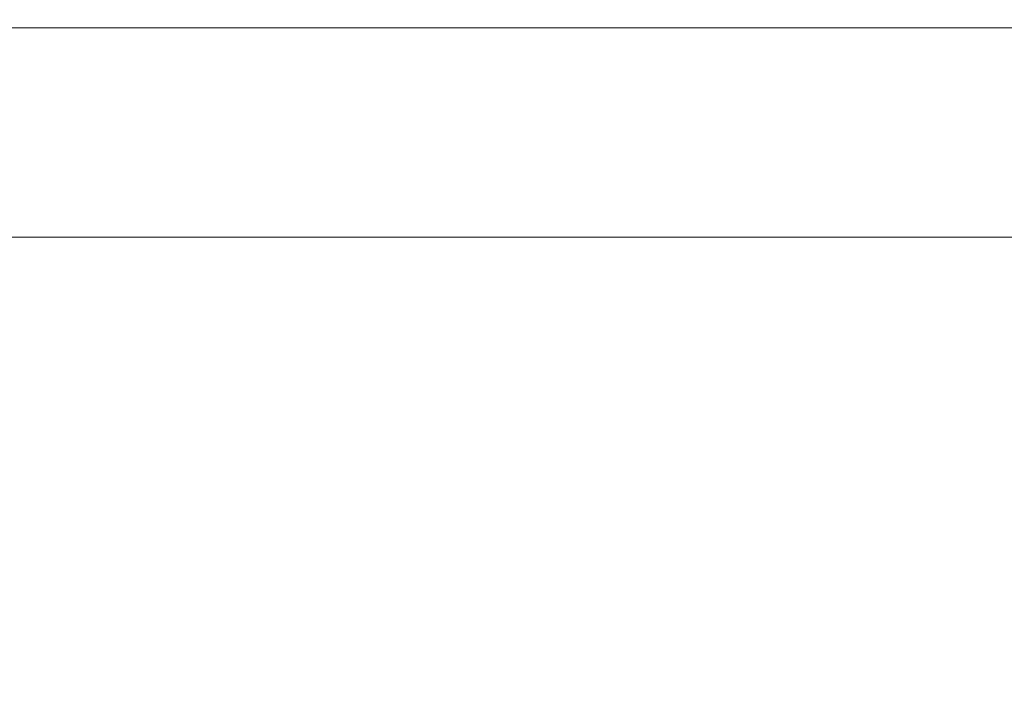
# Model space of a CAD drawing. Units: inches. Extents: x 0 to 204, y 0 to 264.
# Drawn here: x 95 to 97, y 163 to 164 of the extents above; entities that cross this region are included whole.
import ezdxf

# ---------------------------------------------------------------- set-up
doc = ezdxf.new("R2010")
doc.units = ezdxf.units.IN
doc.header["$MEASUREMENT"] = 0
doc.layers.get('0').update_dxf_attribs({"color": 10})

# ---------------------------------------------------------------- blocks, each defined once
blk = doc.blocks.new('MOLTO-LOVR-3D')
at = {"lineweight": 18}
for points, invisible_edges in [([(-18.6341, 6.6201, 15.4141), (-18.8015, 6.1489, 15.4141), (-0.7468, -0.2653, 15.4141), (0, 0, 15.4141)], 4), ([(-0.7468, -0.2653, 13.2773), (-18.8015, 6.1489, 13.2773), (-18.6341, 6.6201, 13.2773), (0, 0, 13.2773)], 8), ([(0.7468, -0.2653, 15.4141), (18.8015, 6.1489, 15.4141), (18.6341, 6.6201, 15.4141), (0, 0, 15.4141)], 8), ([(0.7468, -0.2653, 13.2773), (0, 0, 13.2773), (18.6341, 6.6201, 13.2773), (18.8015, 6.1489, 13.2773)], 1), ([(-17.5427, 5.568, 15.4141), (17.5427, 5.568, 15.4141), (18.0427, 6.068, 15.4141), (-18.0427, 6.068, 15.4141)], 10), ([(18.0427, 6.068, 13.7344), (17.5427, 5.568, 13.7344), (-17.5427, 5.568, 13.7344), (-18.0427, 6.068, 13.7344)], 5)]:
    blk.add_3dface(points, dxfattribs=dict(at, invisible_edges=invisible_edges))
for points in [[(0, 0, 15.4141), (0, 0, 13.2773), (-18.6341, 6.6201, 13.2773), (-18.6341, 6.6201, 15.4141)], [(18.6341, 6.6201, 15.4141), (18.6341, 6.6201, 13.2773), (0, 0, 13.2773), (0, 0, 15.4141)], [(-18.8015, 6.1489, 15.4141), (-18.8015, 6.1489, 13.2773), (-0.7468, -0.2653, 13.2773), (-0.7468, -0.2653, 15.4141)], [(18.0427, 6.068, 15.4141), (18.0427, 6.068, 13.7344), (-18.0427, 6.068, 13.7344), (-18.0427, 6.068, 15.4141)], [(-17.5427, 5.568, 15.4141), (-17.5427, 5.568, 13.7344), (17.5427, 5.568, 13.7344), (17.5427, 5.568, 15.4141)]]:
    blk.add_3dface(points, dxfattribs=at)
mesh = blk.add_polyface(dxfattribs=at)
corners = [(-25.5, -7.2266, 24.0081), (-24, -7.2266, 24.0081), (-24, 5.4917, 24.5831), (-23.9067, 6.425, 24.6253), (-23.631, 7.3183, 24.6657), (-23.1845, 8.1362, 24.7027), (-22.5855, 8.8446, 24.7347), (-21.8587, 9.4144, 24.7605), (-22.5938, 9.2846, 24.7546), (-23.3268, 9.1421, 24.7482), (-23.3058, 10.2396, 24.7978), (-24.2296, 9.2708, 24.754), (-24.9236, 8.1182, 24.7019), (-25.3541, 6.838, 24.644), (-25.5, 5.4917, 24.5831), (24, -7.2266, 24.0081), (25.5, -7.2266, 24.0081), (25.5, 5.4917, 24.5831), (25.3541, 6.838, 24.644), (24.9236, 8.1182, 24.7019), (24.2296, 9.2708, 24.754), (23.3058, 10.2396, 24.7978), (23.3268, 9.1421, 24.7482), (22.5938, 9.2846, 24.7546), (21.8587, 9.4144, 24.7605), (22.5855, 8.8446, 24.7347), (23.1845, 8.1362, 24.7027), (23.631, 7.3183, 24.6657), (23.9067, 6.425, 24.6253), (24, 5.4917, 24.5831)]
mesh.append_faces([[corners[k] for k in face] for face in [(8, 6, 7), (22, 20, 21)]], dxfattribs={"vtx0": -1})
mesh.append_faces([[corners[k] for k in face] for face in [(3, 14, 2), (13, 4, 12), (28, 18, 27)]], dxfattribs={"vtx0": -1, "vtx1": -1})
mesh.append_faces([[corners[k] for k in face] for face in [(11, 5, 9), (20, 22, 26)]], dxfattribs={"vtx0": -1, "vtx1": -1, "vtx2": -1})
mesh.append_faces([[corners[k] for k in face] for face in [(9, 5, 6), (13, 3, 4), (28, 17, 18), (17, 28, 29), (22, 25, 26), (25, 22, 23)]], dxfattribs={"vtx0": -1, "vtx2": -1})
mesh.append_faces([[corners[k] for k in face] for face in [(1, 2, 14, 0)]], dxfattribs={"vtx1": -1})
mesh.append_faces([[corners[k] for k in face] for face in [(8, 9, 6), (4, 5, 12), (11, 12, 5), (13, 14, 3), (18, 19, 27), (19, 20, 26), (26, 27, 19)]], dxfattribs={"vtx1": -1, "vtx2": -1})
mesh.append_faces([[corners[k] for k in face] for face in [(9, 10, 11), (15, 16, 17, 29), (23, 24, 25)]], dxfattribs={"vtx2": -1})
mesh = blk.add_polyface(dxfattribs=at)
corners = [(-12.75, -9.1814, 14.595), (-12.75, 10.1105, 14.595), (12.75, 10.1105, 14.595), (12.75, -9.1814, 14.595)]
mesh.append_faces([[corners[k] for k in face] for face in [(0, 1, 2, 3)]])
mesh = blk.add_polyface(dxfattribs=at)
corners = [(14.75, -9.1814, 16.595), (14.75, 8.5616, 16.595), (-14.75, 8.5616, 16.595), (-14.75, -9.1814, 16.595), (-14.75, -9.2613, 16.595), (14.75, -9.2613, 16.595)]
mesh.append_faces([[corners[k] for k in face] for face in [(0, 3, 4, 5)]], dxfattribs={"vtx0": -1})
mesh.append_faces([[corners[k] for k in face] for face in [(0, 1, 2, 3)]], dxfattribs={"vtx3": -1})

msp = doc.modelspace()

# ---------------------------------------------------------------- linework, layer by layer
at = {"lineweight": 18, "invisible_edges": 15}
for points in [[(96.22541, 158.33547, 29.60032), (95.72505, 166.2711, 29.60061), (94.57188, 157.95686, 29.61536)], [(96.22541, 158.33547, 29.60032), (97.53216, 158.9343, 29.60151), (96.72505, 166.2711, 29.60061)], [(94.66255, 166.2644, 29.10065), (95.92606, 158.817, 29.19178), (94.73489, 157.73776, 29.21667)], [(97.24107, 158.33005, 29.19648), (95.92606, 158.817, 29.19178), (96.72505, 166.2644, 29.10065)], [(95.14227, 164.23439, 18.5), (94.96418, 165.28703, 26.93388), (93.91584, 165.08204, 26.05015)], [(95.14227, 164.23439, 18.5), (96.01846, 165.25124, 26.25), (94.96418, 165.28703, 26.93388)], [(96.22541, 157.32374, 23.60032), (95.72505, 165.25938, 23.60061), (94.57188, 156.94513, 23.61536)], [(94.66255, 165.25267, 23.10065), (95.92606, 157.80527, 23.19178), (94.73489, 156.72603, 23.21667)], [(97.24107, 157.31832, 23.19649), (95.92606, 157.80527, 23.19178), (96.72505, 165.25267, 23.10065)], [(97.43161, 165.25122, 26.25), (96.01846, 165.25124, 26.25), (96.72504, 164.23436, 18.5)], [(96.22541, 157.32374, 23.60032), (97.53216, 157.92258, 23.60151), (96.72505, 165.25938, 23.60061)], [(94.66255, 165.03643, 17.10065), (95.87612, 157.40149, 17.19011), (94.51882, 156.30385, 17.21722)], [(94.72673, 156.05651, 17.61356), (96.03428, 156.73227, 17.60107), (94.72505, 165.04283, 17.60061)], [(95.87612, 157.40149, 17.19011), (96.72505, 165.03643, 17.10065), (97.24107, 156.72708, 17.19649)], [(97.39123, 156.73226, 17.60091), (96.72505, 165.04283, 17.60061), (96.03428, 156.73227, 17.60107)], [(97.49091, 164.63763, 26.72535), (95.85018, 164.59903, 26.59673), (96.72505, 164.24602, 25.1468)], [(96.72505, 164.24602, 25.1468), (98.45088, 164.25654, 25.44104), (97.49091, 164.63763, 26.72535)], [(94.1154, 164.40706, 33.1658), (95.15395, 164.29991, 31.63001), (95.26189, 164.60092, 33.73757)], [(95.17135, 164.08778, 24.67794), (95.85018, 164.59903, 26.59673), (94.43014, 164.48241, 26.50118)], [(95.15395, 164.29991, 31.63001), (96.32148, 164.53067, 32.9928), (95.26189, 164.60092, 33.73757)], [(95.85018, 164.59903, 26.59673), (95.17135, 164.08778, 24.67794), (96.72505, 164.24602, 25.1468)], [(92.89383, 164.5135, 17.32245), (94.80795, 164.44841, 17.25425), (93.77941, 164.28576, 17.11442)], [(96.07655, 164.30732, 17.1308), (94.80795, 164.44841, 17.25425), (96.42665, 164.52477, 17.33513)], [(96.32148, 164.53067, 32.9928), (95.15395, 164.29991, 31.63001), (96.71185, 164.28284, 30.94899)], [(96.07655, 164.30732, 17.1308), (96.42665, 164.52477, 17.33513), (98.2285, 164.52464, 17.33499)], [(98.2285, 164.52464, 17.33499), (98.15859, 164.19367, 17.05074), (96.07655, 164.30732, 17.1308)], [(96.32148, 164.53067, 32.9928), (96.71185, 164.28284, 30.94899), (97.49827, 164.48828, 32.76447)], [(94.25109, 164.35101, 24.74459), (95.4626, 164.50626, 24.99097), (94.53977, 164.03457, 22.87145)], [(95.76613, 164.17259, 23.15318), (94.53977, 164.03457, 22.87145), (95.4626, 164.50626, 24.99097)], [(95.76613, 164.17259, 23.15318), (95.4626, 164.50626, 24.99097), (96.64487, 164.43732, 24.47508)], [(97.73726, 164.22373, 30.58795), (97.49827, 164.48828, 32.76447), (96.71185, 164.28284, 30.94899)], [(93.66867, 163.80175, 24.0237), (95.17135, 164.08778, 24.67794), (94.43014, 164.48241, 26.50118)], [(94.80795, 164.44841, 17.25425), (96.07655, 164.30732, 17.1308), (93.77941, 164.28576, 17.11442)], [(94.63349, 164.43405, 17.3287), (93.31586, 164.23988, 17.15822), (95.29151, 164.20264, 17.13171)], [(97.06581, 164.38995, 17.28455), (94.63349, 164.43405, 17.3287), (95.29151, 164.20264, 17.13171)], [(95.76613, 164.17259, 23.15318), (96.64487, 164.43732, 24.47508), (97.26648, 164.20854, 23.27728)], [(96.64487, 164.43732, 24.47508), (98.04235, 164.3525, 24.24629), (97.26648, 164.20854, 23.27728)], [(95.15395, 164.29991, 31.63001), (94.1154, 164.40706, 33.1658), (93.41383, 164.12356, 31.79084)], [(95.29151, 164.20264, 17.13171), (98.38163, 164.0647, 17.04727), (97.06581, 164.38995, 17.28455)], [(98.38163, 164.0647, 17.04727), (99.53671, 164.37121, 17.26685), (97.06581, 164.38995, 17.28455)], [(94.22026, 164.06439, 30.193), (95.15395, 164.29991, 31.63001), (93.41383, 164.12356, 31.79084)], [(93.77941, 164.28576, 17.11442), (96.07655, 164.30732, 17.1308), (95.07674, 164.06107, 16.97478)], [(95.54742, 164.13091, 29.57446), (95.15395, 164.29991, 31.63001), (94.22026, 164.06439, 30.193)], [(98.15859, 164.19367, 17.05074), (95.07674, 164.06107, 16.97478), (96.07655, 164.30732, 17.1308)], [(95.15395, 164.29991, 31.63001), (95.54742, 164.13091, 29.57446), (96.71185, 164.28284, 30.94899)], [(93.77941, 164.28576, 17.11442), (95.07674, 164.06107, 16.97478), (92.24448, 164.0845, 16.98698)], [(95.54742, 164.13091, 29.57446), (97.07, 164.15217, 29.44702), (96.71185, 164.28284, 30.94899)], [(96.51055, 163.98496, 34.19358), (96.72505, 164.28259, 36.07277), (97.63617, 164.07742, 34.94395)], [(96.71185, 164.28284, 30.94899), (97.07, 164.15217, 29.44702), (97.73726, 164.22373, 30.58795)], [(98.45088, 164.25654, 25.44104), (96.72505, 164.24602, 25.1468), (97.99941, 163.8027, 23.25714)], [(93.31586, 164.23988, 17.15822), (94.14859, 163.97543, 17.00276), (95.29151, 164.20264, 17.13171)], [(96.37642, 163.84352, 23.3078), (96.72505, 164.24602, 25.1468), (95.17135, 164.08778, 24.67794)], [(96.37642, 163.84352, 23.3078), (97.99941, 163.8027, 23.25714), (96.72505, 164.24602, 25.1468)], [(96.33487, 163.9676, 16.9992), (95.29151, 164.20264, 17.13171), (94.14859, 163.97543, 17.00276)], [(95.29151, 164.20264, 17.13171), (96.33487, 163.9676, 16.9992), (98.38163, 164.0647, 17.04727)], [(95.76613, 164.17259, 23.15318), (97.26648, 164.20854, 23.27728), (97.15721, 163.97214, 21.74545)], [(98.19966, 164.08829, 29.23008), (97.73726, 164.22373, 30.58795), (97.07, 164.15217, 29.44702)], [(95.07674, 164.06107, 16.97478), (98.15859, 164.19367, 17.05074), (97.63442, 163.90065, 16.90396)], [(93.84651, 163.86473, 34.58348), (94.98582, 164.16076, 36.09895), (95.22457, 163.90095, 33.91947)], [(94.66255, 164.16093, 17.10065), (95.87612, 156.52599, 17.19011), (94.51882, 155.42835, 17.21722)], [(95.76613, 164.17259, 23.15318), (95.33145, 163.87967, 21.3758), (94.53977, 164.03457, 22.87145)], [(94.72673, 155.18101, 17.61356), (96.03428, 155.85677, 17.60107), (94.72505, 164.16733, 17.60061)], [(96.51055, 163.98496, 34.19358), (95.22457, 163.90095, 33.91947), (94.98582, 164.16076, 36.09895)], [(95.76613, 164.17259, 23.15318), (96.3082, 163.85077, 20.80611), (95.33145, 163.87967, 21.3758)], [(96.3082, 163.85077, 20.80611), (95.76613, 164.17259, 23.15318), (97.15721, 163.97214, 21.74545)], [(95.87612, 156.52599, 17.19011), (96.72505, 164.16093, 17.10065), (97.24107, 155.85158, 17.19649)], [(97.39123, 155.85676, 17.60091), (96.72505, 164.16733, 17.60061), (96.03428, 155.85677, 17.60107)], [(97.07, 164.15217, 29.44702), (95.54742, 164.13091, 29.57446), (95.9873, 164.05672, 27.81075)], [(97.07, 164.15217, 29.44702), (95.9873, 164.05672, 27.81075), (97.30113, 164.06495, 27.89437)], [(97.07, 164.15217, 29.44702), (97.30113, 164.06495, 27.89437), (98.19966, 164.08829, 29.23008)], [(95.54742, 164.13091, 29.57446), (94.22026, 164.06439, 30.193), (94.46714, 163.9567, 28.12066)], [(94.46714, 163.9567, 28.12066), (95.9873, 164.05672, 27.81075), (95.54742, 164.13091, 29.57446)], [(97.12589, 163.85539, 34.59629), (95.87701, 163.85515, 34.67784), (96.72505, 164.12356, 36.21266)], [(96.72505, 164.12356, 36.21266), (98.04478, 163.88259, 35.00593), (97.12589, 163.85539, 34.59629)], [(95.17135, 164.08778, 24.67794), (93.66867, 163.80175, 24.0237), (95.12939, 163.60959, 22.32313)], [(96.37642, 163.84352, 23.3078), (95.17135, 164.08778, 24.67794), (95.12939, 163.60959, 22.32313)], [(94.27998, 163.84211, 16.88327), (92.24448, 164.0845, 16.98698), (95.07674, 164.06107, 16.97478)], [(97.30113, 164.06495, 27.89437), (95.9873, 164.05672, 27.81075), (96.72505, 164.04183, 26.25)], [(96.33487, 163.9676, 16.9992), (99.16666, 163.84562, 16.95048), (98.38163, 164.0647, 17.04727)], [(96.51055, 163.98496, 34.19358), (97.63617, 164.07742, 34.94395), (97.65196, 163.87498, 33.47798)], [(95.07674, 164.06107, 16.97478), (95.98781, 163.84058, 16.88276), (94.27998, 163.84211, 16.88327)], [(95.2547, 163.9313, 26.25), (95.9873, 164.05672, 27.81075), (94.46714, 163.9567, 28.12066)], [(95.98781, 163.84058, 16.88276), (95.07674, 164.06107, 16.97478), (97.63442, 163.90065, 16.90396)], [(93.97353, 163.68119, 20.89313), (94.53977, 164.03457, 22.87145), (95.33145, 163.87967, 21.3758)], [(95.87701, 163.85515, 34.67784), (94.64929, 163.81951, 34.96029), (95.03432, 164.00516, 36.23811)], [(94.10282, 163.7527, 16.92137), (96.33487, 163.9676, 16.9992), (94.14859, 163.97543, 17.00276)], [(96.33487, 163.9676, 16.9992), (94.10282, 163.7527, 16.92137), (95.29151, 163.58788, 16.8855)], [(96.51055, 163.98496, 34.19358), (96.3521, 163.77234, 32.39945), (95.22457, 163.90095, 33.91947)], [(98.15859, 163.63074, 16.89297), (96.33487, 163.9676, 16.9992), (95.29151, 163.58788, 16.8855)], [(97.58331, 163.7425, 19.95237), (96.3082, 163.85077, 20.80611), (97.15721, 163.97214, 21.74545)], [(99.16666, 163.84562, 16.95048), (96.33487, 163.9676, 16.9992), (98.15859, 163.63074, 16.89297)], [(96.3521, 163.77234, 32.39945), (96.51055, 163.98496, 34.19358), (97.65196, 163.87498, 33.47798)], [(95.18917, 163.95249, 36.24943), (94.42344, 163.63577, 34.99611), (95.95671, 163.69025, 34.72599)], [(97.51768, 163.68652, 34.70991), (96.72505, 163.95249, 36.24943), (95.95671, 163.69025, 34.72599)], [(93.65135, 163.62464, 32.92837), (93.84651, 163.86473, 34.58348), (95.22457, 163.90095, 33.91947)], [(93.65135, 163.62464, 32.92837), (95.22457, 163.90095, 33.91947), (95.1284, 163.73488, 32.55185)], [(95.1284, 163.73488, 32.55185), (95.22457, 163.90095, 33.91947), (96.3521, 163.77234, 32.39945)], [(98.15859, 163.58349, 16.82158), (95.98781, 163.84058, 16.88276), (97.63442, 163.90065, 16.90396)], [(94.90679, 163.62949, 19.4439), (93.97353, 163.68119, 20.89313), (95.33145, 163.87967, 21.3758)], [(94.90679, 163.62949, 19.4439), (95.33145, 163.87967, 21.3758), (96.3082, 163.85077, 20.80611)], [(96.3521, 163.77234, 32.39945), (97.65196, 163.87498, 33.47798), (98.12665, 163.69543, 32.00651)], [(98.04478, 163.88259, 35.00593), (98.18685, 163.68925, 33.69884), (97.12589, 163.85539, 34.59629)], [(94.3787, 163.60657, 33.6365), (94.64929, 163.81951, 34.96029), (95.87701, 163.85515, 34.67784)], [(94.3787, 163.60657, 33.6365), (95.87701, 163.85515, 34.67784), (95.93728, 163.6119, 32.74589)], [(96.3082, 163.85077, 20.80611), (96.44546, 163.68821, 19.19853), (94.90679, 163.62949, 19.4439)], [(97.12589, 163.85539, 34.59629), (97.12012, 163.64558, 32.96047), (95.87701, 163.85515, 34.67784)], [(95.87701, 163.85515, 34.67784), (97.12012, 163.64558, 32.96047), (95.93728, 163.6119, 32.74589)], [(96.3082, 163.85077, 20.80611), (97.58331, 163.7425, 19.95237), (96.44546, 163.68821, 19.19853)], [(97.12589, 163.85539, 34.59629), (98.18685, 163.68925, 33.69884), (97.12012, 163.64558, 32.96047)], [(95.29151, 163.6283, 16.82897), (93.2902, 163.5549, 16.81755), (94.27998, 163.84211, 16.88327)], [(94.27998, 163.84211, 16.88327), (95.98781, 163.84058, 16.88276), (95.29151, 163.6283, 16.82897)], [(96.37642, 163.84352, 23.3078), (95.12939, 163.60959, 22.32313), (96.72505, 163.51716, 21.45325)], [(95.98781, 163.84058, 16.88276), (98.15859, 163.58349, 16.82158), (95.29151, 163.6283, 16.82897)], [(97.99941, 163.8027, 23.25714), (96.37642, 163.84352, 23.3078), (96.72505, 163.51716, 21.45325)], [(93.66867, 163.80175, 24.0237), (93.57413, 163.29938, 21.38234), (95.12939, 163.60959, 22.32313)], [(97.99941, 163.8027, 23.25714), (96.72505, 163.51716, 21.45325), (98.59538, 163.3656, 20.93588)], [(96.3521, 163.77234, 32.39945), (95.16524, 163.61791, 31.17657), (95.1284, 163.73488, 32.55185)], [(96.3521, 163.77234, 32.39945), (97.36096, 163.63073, 30.687), (95.16524, 163.61791, 31.17657)], [(96.3521, 163.77234, 32.39945), (98.12665, 163.69543, 32.00651), (97.36096, 163.63073, 30.687)], [(95.29151, 163.58788, 16.8855), (94.10282, 163.7527, 16.92137), (93.28826, 163.549, 16.87982)], [(93.77138, 163.45191, 30.81056), (93.65135, 163.62464, 32.92837), (95.1284, 163.73488, 32.55185)], [(93.77138, 163.45191, 30.81056), (95.1284, 163.73488, 32.55185), (95.16524, 163.61791, 31.17657)], [(98.11852, 163.56744, 18.22676), (96.44546, 163.68821, 19.19853), (97.58331, 163.7425, 19.95237)], [(95.95671, 163.69025, 34.72599), (94.42344, 163.63577, 34.99611), (94.65153, 163.39624, 33.46387)], [(95.95671, 163.69025, 34.72599), (94.65153, 163.39624, 33.46387), (96.72505, 163.45386, 33.19962)], [(96.44546, 163.68821, 19.19853), (95.28616, 163.52028, 17.47618), (94.90679, 163.62949, 19.4439)], [(96.84409, 163.54749, 16.88388), (95.28616, 163.52028, 17.47618), (96.44546, 163.68821, 19.19853)], [(97.51768, 163.68652, 34.70991), (95.95671, 163.69025, 34.72599), (96.72505, 163.45386, 33.19962)], [(96.84409, 163.54749, 16.88388), (96.44546, 163.68821, 19.19853), (98.11852, 163.56744, 18.22676)], [(98.79857, 163.39624, 33.46387), (97.51768, 163.68652, 34.70991), (96.72505, 163.45386, 33.19962)], [(98.2822, 163.46316, 31.60043), (97.12012, 163.64558, 32.96047), (98.18685, 163.68925, 33.69884)], [(94.90679, 163.62949, 19.4439), (93.79422, 163.40824, 18.37258), (93.97353, 163.68119, 20.89313)], [(97.12012, 163.64558, 32.96047), (96.717, 163.46703, 30.9046), (95.93728, 163.6119, 32.74589)], [(97.12012, 163.64558, 32.96047), (98.2822, 163.46316, 31.60043), (96.717, 163.46703, 30.9046)], [(95.29151, 163.6283, 16.82897), (93.85796, 163.23254, 16.80867), (93.2902, 163.5549, 16.81755)], [(93.77138, 163.45191, 30.81056), (95.16524, 163.61791, 31.17657), (94.80156, 163.47681, 28.72488)], [(93.79422, 163.40824, 18.37258), (94.90679, 163.62949, 19.4439), (95.28616, 163.52028, 17.47618)], [(95.16524, 163.61791, 31.17657), (95.97521, 163.54932, 28.7221), (94.80156, 163.47681, 28.72488)], [(95.16524, 163.61791, 31.17657), (97.36096, 163.63073, 30.687), (95.97521, 163.54932, 28.7221)], [(96.72505, 163.23728, 16.87099), (98.15859, 163.63074, 16.89297), (95.29151, 163.58788, 16.8855)], [(96.72505, 163.23254, 16.80867), (95.29151, 163.6283, 16.82897), (98.15859, 163.58349, 16.82158)], [(95.97521, 163.54932, 28.7221), (97.36096, 163.63073, 30.687), (97.17798, 163.55792, 28.74025)], [(95.33472, 163.27922, 20.07066), (95.12939, 163.60959, 22.32313), (93.57413, 163.29938, 21.38234)], [(94.3062, 163.44615, 32.27691), (95.93728, 163.6119, 32.74589), (95.71598, 163.47447, 31.33709)], [(95.93728, 163.6119, 32.74589), (94.3062, 163.44615, 32.27691), (94.3787, 163.60657, 33.6365)], [(95.33472, 163.27922, 20.07066), (96.72505, 163.51716, 21.45325), (95.12939, 163.60959, 22.32313)], [(96.717, 163.46703, 30.9046), (95.71598, 163.47447, 31.33709), (95.93728, 163.6119, 32.74589)], [(93.85796, 163.23728, 16.87099), (95.29151, 163.58788, 16.8855), (93.28826, 163.549, 16.87982)], [(95.38879, 163.51352, 27.5604), (96.58256, 163.55507, 27.57287), (96.72505, 163.58298, 26.25)], [(95.38879, 163.51352, 27.5604), (94.80156, 163.47681, 28.72488), (95.97521, 163.54932, 28.7221)], [(95.28616, 163.52028, 17.47618), (96.84409, 163.54749, 16.88388), (95.57081, 163.48748, 15.99357)], [(95.38879, 163.51352, 27.5604), (95.97521, 163.54932, 28.7221), (96.58256, 163.55507, 27.57287)], [(96.72505, 163.51787, 14.49238), (95.57081, 163.48748, 15.99357), (96.84409, 163.54749, 16.88388)], [(97.17798, 163.55792, 28.74025), (96.58256, 163.55507, 27.57287), (95.97521, 163.54932, 28.7221)], [(98.28473, 163.49913, 28.21916), (96.58256, 163.55507, 27.57287), (97.17798, 163.55792, 28.74025)], [(98.28029, 163.466, 26.25), (96.58256, 163.55507, 27.57287), (98.28473, 163.49913, 28.21916)], [(96.84409, 163.54749, 16.88388), (97.76867, 163.49531, 16.0621), (96.72505, 163.51787, 14.49238)], [(98.11852, 163.56744, 18.22676), (97.76867, 163.49531, 16.0621), (96.84409, 163.54749, 16.88388)], [(96.72505, 163.53596, 36.23322), (95.41137, 163.25501, 35.03586), (96.32402, 163.21269, 34.62396)], [(96.32402, 163.21269, 34.62396), (97.5697, 163.21398, 34.69759), (96.72505, 163.53596, 36.23322)], [(94.58382, 163.40176, 16.02121), (93.79422, 163.40824, 18.37258), (95.28616, 163.52028, 17.47618)], [(94.17403, 163.40185, 27.61691), (94.80156, 163.47681, 28.72488), (95.38879, 163.51352, 27.5604)], [(94.17403, 163.40185, 27.61691), (95.38879, 163.51352, 27.5604), (95.16981, 163.466, 26.25)], [(94.58382, 163.40176, 16.02121), (95.28616, 163.52028, 17.47618), (95.57081, 163.48748, 15.99357)], [(95.33472, 163.27922, 20.07066), (97.0445, 163.25967, 19.5999), (96.72505, 163.51716, 21.45325)], [(97.0445, 163.25967, 19.5999), (98.59538, 163.3656, 20.93588), (96.72505, 163.51716, 21.45325)], [(94.3062, 163.44615, 32.27691), (95.71598, 163.47447, 31.33709), (94.69675, 163.37992, 31.01741)], [(95.33573, 163.41213, 14.49291), (94.58382, 163.40176, 16.02121), (95.57081, 163.48748, 15.99357)], [(95.71598, 163.47447, 31.33709), (95.24855, 163.33347, 29.22036), (94.69675, 163.37992, 31.01741)], [(95.71598, 163.47447, 31.33709), (96.37446, 163.38855, 29.41362), (95.24855, 163.33347, 29.22036)], [(95.71598, 163.47447, 31.33709), (96.717, 163.46703, 30.9046), (96.37446, 163.38855, 29.41362)], [(95.03108, 163.21711, 31.9179), (96.72505, 163.45386, 33.19962), (94.65153, 163.39624, 33.46387)], [(96.72505, 163.45386, 33.19962), (95.03108, 163.21711, 31.9179), (96.35004, 163.22451, 31.42861)], [(96.35004, 163.22451, 31.42861), (97.91476, 163.21828, 31.63935), (96.72505, 163.45386, 33.19962)], [(97.91263, 163.36329, 29.55314), (96.37446, 163.38855, 29.41362), (96.717, 163.46703, 30.9046)], [(98.2822, 163.46316, 31.60043), (97.91263, 163.36329, 29.55314), (96.717, 163.46703, 30.9046)], [(98.79857, 163.39624, 33.46387), (96.72505, 163.45386, 33.19962), (97.91476, 163.21828, 31.63935)], [(94.19544, 163.11767, 34.84864), (95.41137, 163.25501, 35.03586), (95.04089, 163.41988, 36.25817)], [(96.27959, 161.90639, 22.49472), (96.72505, 163.41065, 30), (97.0143, 162.20835, 24)], [(95.03108, 163.21711, 31.9179), (94.65153, 163.39624, 33.46387), (93.77236, 163.00783, 31.28253)], [(95.24855, 163.33347, 29.22036), (93.90083, 163.20297, 29.41722), (94.69675, 163.37992, 31.01741)], [(96.37446, 163.38855, 29.41362), (96.14427, 163.35479, 27.88207), (95.24855, 163.33347, 29.22036)], [(96.37446, 163.38855, 29.41362), (97.46373, 163.3496, 27.80131), (96.14427, 163.35479, 27.88207)], [(96.14427, 163.35479, 27.88207), (97.46373, 163.3496, 27.80131), (96.72505, 163.38741, 26.25)], [(96.37446, 163.38855, 29.41362), (97.91263, 163.36329, 29.55314), (97.46373, 163.3496, 27.80131)], [(96.27959, 161.90639, 22.49472), (95.52953, 162.11316, 23.56739), (95.77653, 163.36603, 30)], [(97.0143, 162.20835, 24), (97.67356, 163.36603, 30), (97.91939, 162.11245, 23.5637)], [(98.59538, 163.3656, 20.93588), (97.0445, 163.25967, 19.5999), (98.11481, 163.08651, 18.32061)], [(93.90083, 163.20297, 29.41722), (95.24855, 163.33347, 29.22036), (94.51273, 163.2439, 27.73653)], [(94.51273, 163.2439, 27.73653), (96.14427, 163.35479, 27.88207), (95.25262, 163.27901, 26.25)], [(96.14427, 163.35479, 27.88207), (94.51273, 163.2439, 27.73653), (95.24855, 163.33347, 29.22036)], [(94.57713, 162.02359, 23.21304), (94.82802, 163.32141, 30), (95.52953, 162.11316, 23.56739)], [(95.33472, 163.27922, 20.07066), (93.57413, 163.29938, 21.38234), (93.91696, 163.00109, 18.74657)], [(93.91696, 163.00109, 18.74657), (95.63789, 163.119, 18.49716), (95.33472, 163.27922, 20.07066)], [(95.33472, 163.27922, 20.07066), (95.63789, 163.119, 18.49716), (97.0445, 163.25967, 19.5999)], [(95.41137, 163.25501, 35.03586), (94.19544, 163.11767, 34.84864), (95.26189, 163.01707, 33.73757)], [(95.41137, 163.25501, 35.03586), (95.26189, 163.01707, 33.73757), (96.32402, 163.21269, 34.62396)], [(97.0445, 163.25967, 19.5999), (95.63789, 163.119, 18.49716), (96.72505, 163.07775, 17.73709)], [(98.11481, 163.08651, 18.32061), (97.0445, 163.25967, 19.5999), (96.72505, 163.07775, 17.73709)], [(93.77236, 163.00783, 31.28253), (95.32794, 163.07542, 30.33425), (95.03108, 163.21711, 31.9179)], [(96.35004, 163.22451, 31.42861), (95.03108, 163.21711, 31.9179), (95.32794, 163.07542, 30.33425)], [(96.35004, 163.22451, 31.42861), (95.32794, 163.07542, 30.33425), (96.72505, 163.06834, 29.64972)], [(97.98077, 163.06569, 30.11116), (96.35004, 163.22451, 31.42861), (96.72505, 163.06834, 29.64972)], [(97.91476, 163.21828, 31.63935), (96.35004, 163.22451, 31.42861), (97.98077, 163.06569, 30.11116)], [(96.32402, 163.21269, 34.62396), (95.26189, 163.01707, 33.73757), (96.32148, 162.94683, 32.9928)], [(97.5697, 163.21398, 34.69759), (96.32148, 162.94683, 32.9928), (97.49827, 162.90443, 32.76447)], [(96.32402, 163.21269, 34.62396), (96.32148, 162.94683, 32.9928), (97.5697, 163.21398, 34.69759)], [(93.91696, 163.00109, 18.74657), (95.07928, 162.96971, 17.05026), (95.63789, 163.119, 18.49716)], [(94.1154, 162.82321, 33.1658), (95.26189, 163.01707, 33.73757), (94.19544, 163.11767, 34.84864)], [(95.07928, 162.96971, 17.05026), (96.72505, 163.07775, 17.73709), (95.63789, 163.119, 18.49716)], [(95.32794, 163.07542, 30.33425), (93.55795, 162.80789, 29.3879), (94.63282, 162.91669, 28.93289)], [(93.77236, 163.00783, 31.28253), (93.55795, 162.80789, 29.3879), (95.32794, 163.07542, 30.33425)], [(96.72505, 163.06834, 29.64972), (95.32794, 163.07542, 30.33425), (94.63282, 162.91669, 28.93289)], [(96.1292, 162.9645, 16.03074), (96.72505, 163.07775, 17.73709), (95.07928, 162.96971, 17.05026)], [(96.72505, 163.07775, 17.73709), (96.1292, 162.9645, 16.03074), (97.42859, 162.9654, 16.11807)], [(98.11481, 163.08651, 18.32061), (96.72505, 163.07775, 17.73709), (97.42859, 162.9654, 16.11807)], [(95.9847, 162.95873, 27.75554), (96.72505, 163.06834, 29.64972), (94.63282, 162.91669, 28.93289)], [(95.48445, 162.65174, 29.26348), (100.42694, 162.38503, 29.20589), (96.72505, 163.06611, 28.64757)], [(95.81516, 163.05157, 28.62618), (95.85576, 163.05519, 28.61437), (95.72815, 163.04827, 28.62121)], [(95.72815, 163.04827, 28.62121), (95.85576, 163.05519, 28.61437), (95.8192, 163.02188, 28.60149)], [(95.72815, 163.04827, 28.62121), (95.73514, 163.04538, 28.63583), (95.81516, 163.05157, 28.62618)], [(95.79738, 163.008, 28.64757), (95.81516, 163.05157, 28.62618), (95.73514, 163.04538, 28.63583)], [(95.81516, 163.05157, 28.62618), (95.79738, 163.008, 28.64757), (95.96184, 163.05542, 28.63579)], [(95.90929, 163.05571, 28.62593), (95.85576, 163.05519, 28.61437), (95.81516, 163.05157, 28.62618)], [(95.90929, 163.05571, 28.62593), (95.81516, 163.05157, 28.62618), (95.96184, 163.05542, 28.63579)], [(95.85576, 163.05519, 28.61437), (95.95458, 163.05934, 28.61377), (95.90978, 163.02188, 28.60149)], [(95.85576, 163.05519, 28.61437), (95.90929, 163.05571, 28.62593), (95.95458, 163.05934, 28.61377)], [(95.90929, 163.05571, 28.62593), (95.99869, 163.05944, 28.62467), (95.95458, 163.05934, 28.61377)], [(95.90929, 163.05571, 28.62593), (95.96184, 163.05542, 28.63579), (95.99869, 163.05944, 28.62467)], [(96.05251, 163.05858, 28.63622), (95.96184, 163.05542, 28.63579), (95.95199, 163.01769, 28.64757)], [(95.95458, 163.05934, 28.61377), (95.99869, 163.05944, 28.62467), (96.0881, 163.06275, 28.6234)], [(96.0881, 163.06275, 28.6234), (96.00037, 163.02188, 28.60149), (95.95458, 163.05934, 28.61377)], [(95.99869, 163.05944, 28.62467), (95.96184, 163.05542, 28.63579), (96.05251, 163.05858, 28.63622)], [(96.72505, 163.06834, 29.64972), (95.9847, 162.95873, 27.75554), (97.46539, 162.96399, 27.91683)], [(96.05251, 163.05858, 28.63622), (96.0881, 163.06275, 28.6234), (95.99869, 163.05944, 28.62467)], [(96.18256, 163.06304, 28.63455), (96.05251, 163.05858, 28.63622), (96.10661, 163.02737, 28.64757)], [(96.0881, 163.06275, 28.6234), (96.05251, 163.05858, 28.63622), (96.18256, 163.06304, 28.63455)], [(96.20288, 163.06692, 28.61815), (96.0881, 163.06275, 28.6234), (96.18256, 163.06304, 28.63455)], [(96.0881, 163.06275, 28.6234), (96.20288, 163.06692, 28.61815), (96.09095, 163.02188, 28.60149)], [(96.18256, 163.06304, 28.63455), (96.26122, 163.03706, 28.64757), (96.33754, 163.06869, 28.62605)], [(96.20288, 163.06692, 28.61815), (96.18256, 163.06304, 28.63455), (96.33754, 163.06869, 28.62605)], [(96.31708, 163.07017, 28.61318), (96.27212, 163.02188, 28.60149), (96.20288, 163.06692, 28.61815)], [(96.33754, 163.06869, 28.62605), (96.31708, 163.07017, 28.61318), (96.20288, 163.06692, 28.61815)], [(96.33754, 163.06869, 28.62605), (96.43607, 163.07211, 28.61469), (96.31708, 163.07017, 28.61318)], [(96.43607, 163.07211, 28.61469), (96.36271, 163.02188, 28.60149), (96.31708, 163.07017, 28.61318)], [(96.43607, 163.07211, 28.61469), (96.33754, 163.06869, 28.62605), (96.48677, 163.07026, 28.62968)], [(96.33754, 163.06869, 28.62605), (96.41583, 163.04674, 28.64757), (96.48677, 163.07026, 28.62968)], [(96.43607, 163.07211, 28.61469), (96.48677, 163.07026, 28.62968), (96.54307, 163.07312, 28.6169)], [(96.45329, 163.02188, 28.60149), (96.43607, 163.07211, 28.61469), (96.54307, 163.07312, 28.6169)], [(96.48677, 163.07026, 28.62968), (96.59411, 163.06962, 28.636), (96.54307, 163.07312, 28.6169)], [(96.59411, 163.06962, 28.636), (96.48677, 163.07026, 28.62968), (96.57044, 163.05643, 28.64757)], [(96.54307, 163.07312, 28.6169), (96.67972, 163.0743, 28.61327), (96.63446, 163.02188, 28.60149)], [(96.63438, 163.07248, 28.62495), (96.67972, 163.0743, 28.61327), (96.54307, 163.07312, 28.6169)], [(96.59411, 163.06962, 28.636), (96.63438, 163.07248, 28.62495), (96.54307, 163.07312, 28.6169)], [(96.59411, 163.06962, 28.636), (96.57044, 163.05643, 28.64757), (96.68442, 163.06999, 28.63607)], [(96.63438, 163.07248, 28.62495), (96.59411, 163.06962, 28.636), (96.68442, 163.06999, 28.63607)], [(96.63438, 163.07248, 28.62495), (96.73038, 163.07275, 28.62462), (96.67972, 163.0743, 28.61327)], [(96.68442, 163.06999, 28.63607), (96.73038, 163.07275, 28.62462), (96.63438, 163.07248, 28.62495)], [(96.72505, 163.02188, 28.60149), (96.67972, 163.0743, 28.61327), (96.82764, 163.07382, 28.61583)], [(96.67972, 163.0743, 28.61327), (96.73038, 163.07275, 28.62462), (96.82764, 163.07382, 28.61583)], [(96.73038, 163.07275, 28.62462), (96.68442, 163.06999, 28.63607), (96.80256, 163.07065, 28.6333)], [(96.72505, 163.06611, 28.64757), (96.80256, 163.07065, 28.6333), (96.68442, 163.06999, 28.63607)], [(97.46539, 162.96399, 27.91683), (97.98077, 163.06569, 30.11116), (96.72505, 163.06834, 29.64972)], [(96.82764, 163.07382, 28.61583), (96.73038, 163.07275, 28.62462), (96.80256, 163.07065, 28.6333)], [(96.80256, 163.07065, 28.6333), (96.92698, 163.0712, 28.62726), (96.82764, 163.07382, 28.61583)], [(96.92698, 163.0712, 28.62726), (96.80256, 163.07065, 28.6333), (96.87966, 163.05643, 28.64757)], [(96.92003, 163.07329, 28.61439), (96.90622, 163.02188, 28.60149), (96.82764, 163.07382, 28.61583)], [(96.82764, 163.07382, 28.61583), (96.92698, 163.0712, 28.62726), (96.92003, 163.07329, 28.61439)], [(96.92003, 163.07329, 28.61439), (97.04236, 163.07164, 28.61498), (96.9968, 163.02188, 28.60149)], [(96.92003, 163.07329, 28.61439), (96.92698, 163.0712, 28.62726), (97.02007, 163.06998, 28.62752)], [(97.04236, 163.07164, 28.61498), (96.92003, 163.07329, 28.61439), (97.02007, 163.06998, 28.62752)], [(97.02007, 163.06998, 28.62752), (96.92698, 163.0712, 28.62726), (97.03427, 163.04674, 28.64757)], [(97.11256, 163.06869, 28.62605), (97.04236, 163.07164, 28.61498), (97.02007, 163.06998, 28.62752)], [(97.02007, 163.06998, 28.62752), (97.03427, 163.04674, 28.64757), (97.11256, 163.06869, 28.62605)], [(97.13321, 163.07011, 28.61369), (97.04236, 163.07164, 28.61498), (97.11256, 163.06869, 28.62605)], [(97.04236, 163.07164, 28.61498), (97.13321, 163.07011, 28.61369), (97.08739, 163.02188, 28.60149)], [(97.13321, 163.07011, 28.61369), (97.11256, 163.06869, 28.62605), (97.22366, 163.06786, 28.61543)], [(97.26753, 163.06436, 28.62929), (97.11256, 163.06869, 28.62605), (97.18888, 163.03706, 28.64757)], [(97.26753, 163.06436, 28.62929), (97.22366, 163.06786, 28.61543), (97.11256, 163.06869, 28.62605)], [(97.13321, 163.07011, 28.61369), (97.22366, 163.06786, 28.61543), (97.17797, 163.02188, 28.60149)], [(95.41136, 163.03083, 28.61292), (95.36627, 163.02188, 28.60149), (95.29059, 163.02206, 28.61651)], [(95.3792, 163.02695, 28.62508), (95.41136, 163.03083, 28.61292), (95.29059, 163.02206, 28.61651)], [(95.3792, 163.02695, 28.62508), (95.42714, 163.02726, 28.63694), (95.47116, 163.03304, 28.62479)], [(95.3792, 163.02695, 28.62508), (95.47116, 163.03304, 28.62479), (95.41136, 163.03083, 28.61292)], [(95.5109, 163.03716, 28.61323), (95.41136, 163.03083, 28.61292), (95.47116, 163.03304, 28.62479)], [(95.5109, 163.03716, 28.61323), (95.45686, 163.02188, 28.60149), (95.41136, 163.03083, 28.61292)], [(95.56316, 163.03861, 28.62504), (95.47116, 163.03304, 28.62479), (95.42714, 163.02726, 28.63694)], [(95.42714, 163.02726, 28.63694), (95.48816, 162.98863, 28.64757), (95.56316, 163.03861, 28.62504)], [(95.5109, 163.03716, 28.61323), (95.47116, 163.03304, 28.62479), (95.56316, 163.03861, 28.62504)], [(95.60293, 163.04257, 28.61348), (95.5109, 163.03716, 28.61323), (95.56316, 163.03861, 28.62504)], [(95.5109, 163.03716, 28.61323), (95.60293, 163.04257, 28.61348), (95.54744, 163.02188, 28.60149)], [(95.56316, 163.03861, 28.62504), (95.56547, 162.99348, 28.64757), (95.65311, 163.04279, 28.62928)], [(95.56316, 163.03861, 28.62504), (95.65311, 163.04279, 28.62928), (95.60293, 163.04257, 28.61348)], [(95.72815, 163.04827, 28.62121), (95.60293, 163.04257, 28.61348), (95.65311, 163.04279, 28.62928)], [(95.72815, 163.04827, 28.62121), (95.72861, 163.02188, 28.60149), (95.60293, 163.04257, 28.61348)], [(95.73514, 163.04538, 28.63583), (95.65311, 163.04279, 28.62928), (95.64277, 162.99832, 28.64757)], [(95.72815, 163.04827, 28.62121), (95.65311, 163.04279, 28.62928), (95.73514, 163.04538, 28.63583)], [(94.1154, 162.82321, 33.1658), (95.15395, 162.71606, 31.63001), (95.26189, 163.01707, 33.73757)], [(95.03381, 163.0002, 28.6262), (95.02433, 162.95958, 28.64757), (95.1331, 163.00671, 28.6336)], [(95.04973, 163.00348, 28.61319), (95.03381, 163.0002, 28.6262), (95.18528, 163.0137, 28.61977)], [(95.18528, 163.0137, 28.61977), (95.03381, 163.0002, 28.6262), (95.1331, 163.00671, 28.6336)], [(95.04973, 163.00348, 28.61319), (95.18528, 163.0137, 28.61977), (95.09646, 162.99548, 28.60149)], [(95.1331, 163.00671, 28.6336), (95.17894, 162.96927, 28.64757), (95.25871, 163.01637, 28.63383)], [(95.18528, 163.0137, 28.61977), (95.1331, 163.00671, 28.6336), (95.25871, 163.01637, 28.63383)], [(95.15395, 162.71606, 31.63001), (96.32148, 162.94683, 32.9928), (95.26189, 163.01707, 33.73757)], [(95.29059, 163.02206, 28.61651), (95.18607, 163.00868, 28.60149), (95.18528, 163.0137, 28.61977)], [(95.18528, 163.0137, 28.61977), (95.25871, 163.01637, 28.63383), (95.29059, 163.02206, 28.61651)], [(95.3792, 163.02695, 28.62508), (95.29059, 163.02206, 28.61651), (95.25871, 163.01637, 28.63383)], [(95.25871, 163.01637, 28.63383), (95.3427, 163.02193, 28.6356), (95.3792, 163.02695, 28.62508)], [(95.3427, 163.02193, 28.6356), (95.25871, 163.01637, 28.63383), (95.33355, 162.97895, 28.64757)], [(95.3427, 163.02193, 28.6356), (95.33355, 162.97895, 28.64757), (95.42714, 163.02726, 28.63694)], [(95.42714, 163.02726, 28.63694), (95.3792, 163.02695, 28.62508), (95.3427, 163.02193, 28.6356)], [(95.07928, 162.96971, 17.05026), (93.91696, 163.00109, 18.74657), (93.41082, 162.75792, 16.51477)], [(94.70173, 162.96666, 28.63563), (94.82399, 162.98203, 28.62115), (94.65959, 162.96488, 28.6247)], [(94.82399, 162.98203, 28.62115), (94.73799, 162.94266, 28.60149), (94.65959, 162.96488, 28.6247)], [(94.82784, 162.97934, 28.63511), (94.82399, 162.98203, 28.62115), (94.70173, 162.96666, 28.63563)], [(94.8276, 162.95586, 28.60149), (94.82399, 162.98203, 28.62115), (94.93659, 162.99308, 28.61747)], [(94.82399, 162.98203, 28.62115), (94.92877, 162.98911, 28.6339), (94.93659, 162.99308, 28.61747)], [(94.92877, 162.98911, 28.6339), (94.82399, 162.98203, 28.62115), (94.82784, 162.97934, 28.63511)], [(94.82784, 162.97934, 28.63511), (94.86972, 162.9499, 28.64757), (94.92877, 162.98911, 28.6339)], [(94.92877, 162.98911, 28.6339), (95.03381, 163.0002, 28.6262), (94.93659, 162.99308, 28.61747)], [(95.03381, 163.0002, 28.6262), (94.92877, 162.98911, 28.6339), (95.02433, 162.95958, 28.64757)], [(95.04973, 163.00348, 28.61319), (95.00684, 162.98227, 28.60149), (94.93659, 162.99308, 28.61747)], [(95.03381, 163.0002, 28.6262), (95.04973, 163.00348, 28.61319), (94.93659, 162.99308, 28.61747)], [(95.07928, 162.96971, 17.05026), (93.41082, 162.75792, 16.51477), (93.92288, 162.71132, 14.49643)], [(94.80465, 162.87467, 27.5493), (95.9847, 162.95873, 27.75554), (94.63282, 162.91669, 28.93289)], [(94.70173, 162.96666, 28.63563), (94.71511, 162.94021, 28.64757), (94.82784, 162.97934, 28.63511)], [(94.80465, 162.87467, 27.5493), (95.24542, 162.89423, 26.25), (95.9847, 162.95873, 27.75554)], [(95.31864, 162.88482, 14.49556), (96.1292, 162.9645, 16.03074), (95.07928, 162.96971, 17.05026)], [(96.72505, 162.89423, 26.25), (97.46539, 162.96399, 27.91683), (95.9847, 162.95873, 27.75554)], [(96.72505, 162.88482, 14.49556), (97.42859, 162.9654, 16.11807), (96.1292, 162.9645, 16.03074)], [(96.32148, 162.94683, 32.9928), (95.15395, 162.71606, 31.63001), (96.71185, 162.69899, 30.94899)], [(96.32148, 162.94683, 32.9928), (96.71185, 162.69899, 30.94899), (97.49827, 162.90443, 32.76447)], [(95.48445, 162.65174, 29.26348), (94.25128, 162.91116, 28.64757), (92.13024, 162.25439, 29.12542)], [(97.73726, 162.63988, 30.58795), (97.49827, 162.90443, 32.76447), (96.71185, 162.69899, 30.94899)], [(95.15395, 162.71606, 31.63001), (94.1154, 162.82321, 33.1658), (93.41383, 162.53971, 31.79084)]]:
    msp.add_3dface(points, dxfattribs=at)

# ---------------------------------------------------------------- block references
msp.add_blockref('MOLTO-LOVR-3D', (96.72505, 158.24498))

doc.saveas('drawing.dxf')
